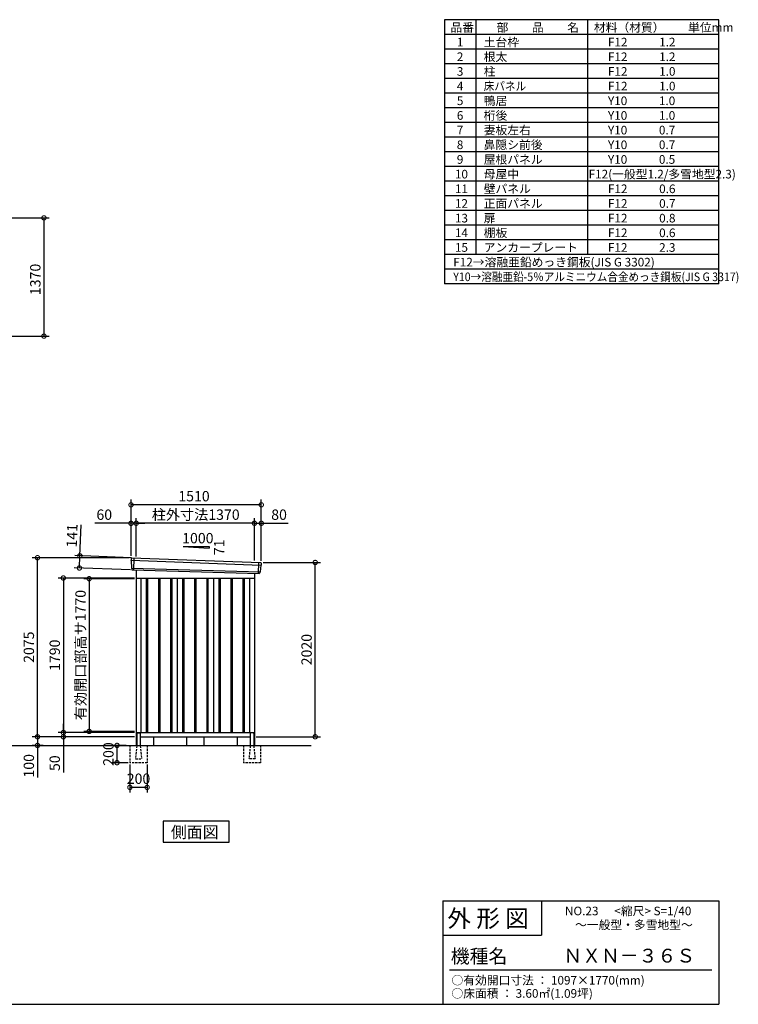
# Model space of a CAD drawing. Extents: x 140 to 16534, y 0 to 11410.
# Drawn here: x 8205 to 16534, y 0 to 11410 of the extents above; entities that cross this region are included whole.
import ezdxf

# ---------------------------------------------------------------- set-up
doc = ezdxf.new("R2010")
doc.units = 0
doc.header["$LTSCALE"] = 20
doc.header["$PDMODE"] = 3
doc.header["$PDSIZE"] = 2
doc.linetypes.add('HIDDEN', pattern=[0.375, 0.25, -0.125])
doc.layers.get('0').update_dxf_attribs({"linetype": 'CONTINUOUS'})
doc.layers.get('DEFPOINTS').update_dxf_attribs({"linetype": 'CONTINUOUS'})
for name, color, linetype in [('仕様書枠', 230, 'CONTINUOUS'), ('寸法', 4, 'CONTINUOUS'), ('文字', 7, 'CONTINUOUS'), ('破線', 2, 'HIDDEN'), ('細線', 5, 'CONTINUOUS'), ('部品1', 7, 'CONTINUOUS'), ('Ｇ．Ｌ', 30, 'CONTINUOUS')]:
    doc.layers.add(name, color=color, linetype=linetype)
doc.styles.add('STYLE1', font='isocp.shx', dxfattribs={"bigfont": 'bigfont.shx'})
doc.styles.add('STYLE2', font='MS PGothic.ttf')
doc.dimstyles.new('INABA_S40G', dxfattribs={"dimscale": 40, "dimtxt": 3, "dimasz": 2.5, "dimexe": 1.5, "dimexo": 0.5, "dimgap": 1, "dimtad": 3, "dimdec": 1, "dimdsep": 46, "dimtxsty": 'STYLE1', "dimblk1": 'DOTSMALL', "dimblk2": 'DOTSMALL', "dimsah": 1, "dimcen": 0, "dimclrt": 7, "dimadec": 0, "dimazin": 0, "dimtfac": 1, "dimtdec": 4, "dimtix": 1, "dimtmove": 0, "dimatfit": 3, "dimldrblk": 'DOTSMALL', "dimfxl": 1, "dimtolj": 1, "dimtzin": 0, "dimarcsym": 0})

# ---------------------------------------------------------------- blocks, each defined once
blk = doc.blocks.new('_DOTSMALL')
at = {"color": 0, "linetype": 'ByBlock', "ltscale": 50, "const_width": 0.5}
blk.add_lwpolyline([(-0.0625, 0, 1), (0.0625, 0, 1)], format="xyb", close=True, dxfattribs=at)
blk = doc.blocks.new('*D13')
at = {"layer": 'DEFPOINTS', "color": 0, "ltscale": 50}
for p in [(7470, 9113), (7470, 7743), (8486, 7743)]:
    blk.add_point(p, dxfattribs=at)
at = {"layer": '寸法', "color": 0, "lineweight": -2, "ltscale": 50}
for p, q in [((7490, 9113), (8546, 9113)), ((8486, 9113), (8486, 7743)), ((7490, 7743), (8546, 7743))]:
    blk.add_line(p, q, dxfattribs=at)
at = {"layer": '寸法', "color": 0, "lineweight": -2, "ltscale": 50, "xscale": 100, "yscale": 100, "zscale": 100}
for p, rotation in [((8486, 9113), 90), ((8486, 7743), 270)]:
    blk.add_blockref('_DOTSMALL', p, dxfattribs=dict(at, rotation=rotation))
at = {"layer": '寸法', "color": 7, "ltscale": 50, "insert": (8386, 8400), "char_height": 120, "attachment_point": 5, "rotation": 90, "style": 'STYLE1'}
blk.add_mtext('\\A1;1370', dxfattribs=at)
blk = doc.blocks.new('*D17')
at = {"layer": 'DEFPOINTS', "color": 0, "ltscale": 50}
for p in [(9482, 2800), (9682, 2800), (9482, 2514)]:
    blk.add_point(p, dxfattribs=at)
at = {"layer": '寸法', "color": 0, "lineweight": -2, "ltscale": 50}
for p, q in [((9482, 2780), (9482, 2454)), ((9682, 2780), (9682, 2454)), ((9682, 2514), (9482, 2514))]:
    blk.add_line(p, q, dxfattribs=at)
at = {"layer": '寸法', "color": 0, "lineweight": -2, "ltscale": 50, "xscale": 100, "yscale": 100, "zscale": 100, "rotation": 180}
blk.add_blockref('_DOTSMALL', (9482, 2514), dxfattribs=at)
at = {"layer": '寸法', "color": 0, "lineweight": -2, "ltscale": 50, "xscale": 100, "yscale": 100, "zscale": 100}
blk.add_blockref('_DOTSMALL', (9682, 2514), dxfattribs=at)
at = {"layer": '寸法', "color": 7, "ltscale": 50, "insert": (9582, 2614), "char_height": 120, "attachment_point": 5, "style": 'STYLE1'}
blk.add_mtext('\\A1;200', dxfattribs=at)
blk = doc.blocks.new('*D18')
at = {"layer": 'DEFPOINTS', "color": 0, "ltscale": 50}
for p in [(9333, 3000), (9457, 3000), (9482, 2800)]:
    blk.add_point(p, dxfattribs=at)
at = {"layer": '寸法', "color": 0, "lineweight": -2, "ltscale": 50}
for p, q in [((9437, 3000), (9273, 3000)), ((9333, 2800), (9333, 3000)), ((9462, 2800), (9273, 2800))]:
    blk.add_line(p, q, dxfattribs=at)
at = {"layer": '寸法', "color": 0, "lineweight": -2, "ltscale": 50, "xscale": 100, "yscale": 100, "zscale": 100}
for p, rotation in [((9333, 3000), 90), ((9333, 2800), 270)]:
    blk.add_blockref('_DOTSMALL', p, dxfattribs=dict(at, rotation=rotation))
at = {"layer": '寸法', "color": 7, "ltscale": 50, "insert": (9233, 2900), "char_height": 120, "attachment_point": 5, "rotation": 90, "style": 'STYLE1'}
blk.add_mtext('\\A1;200', dxfattribs=at)
blk = doc.blocks.new('*D20')
at = {"layer": 'DEFPOINTS', "color": 0, "ltscale": 50}
for p in [(8902, 5197), (9515, 5174), (9510, 5033)]:
    blk.add_point(p, dxfattribs=at)
at = {"layer": '寸法', "color": 0, "lineweight": -2, "ltscale": 50}
for p, q in [((8902, 5197), (8916, 5557)), ((9495, 5174), (8843, 5199)), ((8897, 5056), (8902, 5197)), ((9490, 5034), (8837, 5058))]:
    blk.add_line(p, q, dxfattribs=at)
at = {"layer": '寸法', "color": 0, "lineweight": -2, "ltscale": 50, "xscale": 100, "yscale": 100, "zscale": 100}
for p, rotation in [((8902, 5197), 87.83775598708841), ((8897, 5056), 267.8377559870884)]:
    blk.add_blockref('_DOTSMALL', p, dxfattribs=dict(at, rotation=rotation))
at = {"layer": '寸法', "color": 7, "ltscale": 50, "insert": (8811, 5430), "char_height": 120, "attachment_point": 5, "rotation": 87.8378, "style": 'STYLE1'}
blk.add_mtext('\\A1;141', dxfattribs=at)
blk = doc.blocks.new('*D21')
at = {"layer": 'DEFPOINTS', "color": 0, "ltscale": 50}
for p in [(11005, 5574), (10925, 5122), (11005, 5120)]:
    blk.add_point(p, dxfattribs=at)
at = {"layer": '寸法', "color": 0, "lineweight": -2, "ltscale": 50}
for p, q in [((10925, 5142), (10925, 5634)), ((11005, 5140), (11005, 5634)), ((10925, 5574), (11005, 5574)), ((11005, 5574), (11317, 5574))]:
    blk.add_line(p, q, dxfattribs=at)
at = {"layer": '寸法', "color": 0, "lineweight": -2, "ltscale": 50, "xscale": 100, "yscale": 100, "zscale": 100, "rotation": 180}
blk.add_blockref('_DOTSMALL', (10925, 5574), dxfattribs=at)
at = {"layer": '寸法', "color": 0, "lineweight": -2, "ltscale": 50, "xscale": 100, "yscale": 100, "zscale": 100}
blk.add_blockref('_DOTSMALL', (11005, 5574), dxfattribs=at)
at = {"layer": '寸法', "color": 7, "ltscale": 50, "insert": (11211, 5674), "char_height": 120, "attachment_point": 5, "style": 'STYLE1'}
blk.add_mtext('\\A1;80', dxfattribs=at)
blk = doc.blocks.new('*D22')
at = {"layer": 'DEFPOINTS', "color": 0, "ltscale": 50}
for p in [(9495, 5788), (9495, 5175), (11005, 5120)]:
    blk.add_point(p, dxfattribs=at)
at = {"layer": '寸法', "color": 0, "lineweight": -2, "ltscale": 50}
for p, q in [((9495, 5195), (9495, 5848)), ((11005, 5140), (11005, 5848)), ((11005, 5788), (9495, 5788))]:
    blk.add_line(p, q, dxfattribs=at)
at = {"layer": '寸法', "color": 0, "lineweight": -2, "ltscale": 50, "xscale": 100, "yscale": 100, "zscale": 100, "rotation": 180}
blk.add_blockref('_DOTSMALL', (9495, 5788), dxfattribs=at)
at = {"layer": '寸法', "color": 0, "lineweight": -2, "ltscale": 50, "xscale": 100, "yscale": 100, "zscale": 100}
blk.add_blockref('_DOTSMALL', (11005, 5788), dxfattribs=at)
at = {"layer": '寸法', "color": 7, "ltscale": 50, "insert": (10225, 5888), "char_height": 120, "attachment_point": 5, "style": 'STYLE1'}
blk.add_mtext('\\A1;1510', dxfattribs=at)
blk = doc.blocks.new('*D23')
at = {"layer": 'DEFPOINTS', "color": 0, "ltscale": 50}
for p in [(9495, 5574), (9495, 5175), (9555, 5171)]:
    blk.add_point(p, dxfattribs=at)
at = {"layer": '寸法', "color": 0, "lineweight": -2, "ltscale": 50}
for p, q in [((9495, 5195), (9495, 5634)), ((9555, 5191), (9555, 5634)), ((9495, 5574), (9075, 5574)), ((9555, 5574), (9495, 5574)), ((9555, 5574), (9655, 5574))]:
    blk.add_line(p, q, dxfattribs=at)
at = {"layer": '寸法', "color": 0, "lineweight": -2, "ltscale": 50, "xscale": 100, "yscale": 100, "zscale": 100}
blk.add_blockref('_DOTSMALL', (9495, 5574), dxfattribs=at)
at = {"layer": '寸法', "color": 0, "lineweight": -2, "ltscale": 50, "xscale": 100, "yscale": 100, "zscale": 100, "rotation": 180}
blk.add_blockref('_DOTSMALL', (9555, 5574), dxfattribs=at)
at = {"layer": '寸法', "color": 7, "ltscale": 50, "insert": (9185, 5674), "char_height": 120, "attachment_point": 5, "style": 'STYLE1'}
blk.add_mtext('\\A1;60', dxfattribs=at)
blk = doc.blocks.new('*D24')
at = {"layer": 'DEFPOINTS', "color": 0, "ltscale": 50}
for p in [(9555, 5574), (9555, 5171), (10925, 5122)]:
    blk.add_point(p, dxfattribs=at)
at = {"layer": '寸法', "color": 0, "lineweight": -2, "ltscale": 50}
for p, q in [((9555, 5191), (9555, 5634)), ((10925, 5142), (10925, 5634)), ((10925, 5574), (9555, 5574))]:
    blk.add_line(p, q, dxfattribs=at)
at = {"layer": '寸法', "color": 0, "lineweight": -2, "ltscale": 50, "xscale": 100, "yscale": 100, "zscale": 100, "rotation": 180}
blk.add_blockref('_DOTSMALL', (9555, 5574), dxfattribs=at)
at = {"layer": '寸法', "color": 0, "lineweight": -2, "ltscale": 50, "xscale": 100, "yscale": 100, "zscale": 100}
blk.add_blockref('_DOTSMALL', (10925, 5574), dxfattribs=at)
at = {"layer": '寸法', "color": 7, "ltscale": 50, "insert": (10245, 5674), "char_height": 120, "attachment_point": 5, "style": 'STYLE1'}
blk.add_mtext('\\A1;柱外寸法1370', dxfattribs=at)
blk = doc.blocks.new('*D25')
at = {"layer": 'DEFPOINTS', "color": 0, "ltscale": 50}
for p in [(11005, 5120), (11630, 5120), (10925, 3100)]:
    blk.add_point(p, dxfattribs=at)
at = {"layer": '寸法', "color": 0, "lineweight": -2, "ltscale": 50}
for p, q in [((11025, 5120), (11690, 5120)), ((11630, 3100), (11630, 5120)), ((10945, 3100), (11690, 3100))]:
    blk.add_line(p, q, dxfattribs=at)
at = {"layer": '寸法', "color": 0, "lineweight": -2, "ltscale": 50, "xscale": 100, "yscale": 100, "zscale": 100}
for p, rotation in [((11630, 5120), 90), ((11630, 3100), 270)]:
    blk.add_blockref('_DOTSMALL', p, dxfattribs=dict(at, rotation=rotation))
at = {"layer": '寸法', "color": 7, "ltscale": 50, "insert": (11530, 4110), "char_height": 120, "attachment_point": 5, "rotation": 90, "style": 'STYLE1'}
blk.add_mtext('\\A1;2020', dxfattribs=at)
blk = doc.blocks.new('*D26')
at = {"layer": 'DEFPOINTS', "color": 0, "ltscale": 50}
for p in [(8711, 3100), (9500, 3100), (9555, 3150)]:
    blk.add_point(p, dxfattribs=at)
at = {"layer": '寸法', "color": 0, "lineweight": -2, "ltscale": 50}
for p, q in [((8711, 3150), (8711, 3250)), ((9535, 3150), (8651, 3150)), ((9480, 3100), (8651, 3100)), ((8711, 3150), (8711, 3100)), ((8711, 3100), (8711, 2688))]:
    blk.add_line(p, q, dxfattribs=at)
at = {"layer": '寸法', "color": 0, "lineweight": -2, "ltscale": 50, "xscale": 100, "yscale": 100, "zscale": 100}
for p, rotation in [((8711, 3150), 270), ((8711, 3100), 90)]:
    blk.add_blockref('_DOTSMALL', p, dxfattribs=dict(at, rotation=rotation))
at = {"layer": '寸法', "color": 7, "ltscale": 50, "insert": (8611, 2794), "char_height": 120, "attachment_point": 5, "rotation": 90, "style": 'STYLE1'}
blk.add_mtext('\\A1;50', dxfattribs=at)
blk = doc.blocks.new('*D27')
at = {"layer": 'DEFPOINTS', "color": 0, "ltscale": 50}
for p in [(9500, 3100), (8411, 3000), (8498, 3000)]:
    blk.add_point(p, dxfattribs=at)
at = {"layer": '寸法', "color": 0, "lineweight": -2, "ltscale": 50}
for p, q in [((9480, 3100), (8351, 3100)), ((8411, 3100), (8411, 3000)), ((8478, 3000), (8351, 3000)), ((8411, 3000), (8411, 2628))]:
    blk.add_line(p, q, dxfattribs=at)
at = {"layer": '寸法', "color": 0, "lineweight": -2, "ltscale": 50, "xscale": 100, "yscale": 100, "zscale": 100}
for p, rotation in [((8411, 3100), 90), ((8411, 3000), 270)]:
    blk.add_blockref('_DOTSMALL', p, dxfattribs=dict(at, rotation=rotation))
at = {"layer": '寸法', "color": 7, "ltscale": 50, "insert": (8311, 2764), "char_height": 120, "attachment_point": 5, "rotation": 90, "style": 'STYLE1'}
blk.add_mtext('\\A1;100', dxfattribs=at)
blk = doc.blocks.new('*D28')
at = {"layer": 'DEFPOINTS', "color": 0, "ltscale": 50}
for p in [(8411, 5175), (9495, 5175), (9555, 3100)]:
    blk.add_point(p, dxfattribs=at)
at = {"layer": '寸法', "color": 0, "lineweight": -2, "ltscale": 50}
for p, q in [((9475, 5175), (8351, 5175)), ((8411, 3100), (8411, 5175)), ((9535, 3100), (8351, 3100))]:
    blk.add_line(p, q, dxfattribs=at)
at = {"layer": '寸法', "color": 0, "lineweight": -2, "ltscale": 50, "xscale": 100, "yscale": 100, "zscale": 100}
for p, rotation in [((8411, 5175), 90), ((8411, 3100), 270)]:
    blk.add_blockref('_DOTSMALL', p, dxfattribs=dict(at, rotation=rotation))
at = {"layer": '寸法', "color": 7, "ltscale": 50, "insert": (8311, 4138), "char_height": 120, "attachment_point": 5, "rotation": 90, "style": 'STYLE1'}
blk.add_mtext('\\A1;2075', dxfattribs=at)
blk = doc.blocks.new('*D29')
at = {"layer": 'DEFPOINTS', "color": 0, "ltscale": 50}
for p in [(9555, 4940), (8711, 3150), (9555, 3150)]:
    blk.add_point(p, dxfattribs=at)
at = {"layer": '寸法', "color": 0, "lineweight": -2, "ltscale": 50}
for p, q in [((9535, 4940), (8651, 4940)), ((8711, 4940), (8711, 3150)), ((9535, 3150), (8651, 3150))]:
    blk.add_line(p, q, dxfattribs=at)
at = {"layer": '寸法', "color": 0, "lineweight": -2, "ltscale": 50, "xscale": 100, "yscale": 100, "zscale": 100}
for p, rotation in [((8711, 4940), 90), ((8711, 3150), 270)]:
    blk.add_blockref('_DOTSMALL', p, dxfattribs=dict(at, rotation=rotation))
at = {"layer": '寸法', "color": 7, "ltscale": 50, "insert": (8611, 4045), "char_height": 120, "attachment_point": 5, "rotation": 90, "style": 'STYLE1'}
blk.add_mtext('\\A1;1790', dxfattribs=at)
blk = doc.blocks.new('*D30')
at = {"layer": 'DEFPOINTS', "color": 0, "ltscale": 50}
for p in [(9555, 4932), (9010, 3162), (9555, 3162)]:
    blk.add_point(p, dxfattribs=at)
at = {"layer": '寸法', "color": 0, "lineweight": -2, "ltscale": 50}
for p, q in [((9535, 4932), (8950, 4932)), ((9010, 4932), (9010, 3162)), ((9535, 3162), (8950, 3162))]:
    blk.add_line(p, q, dxfattribs=at)
at = {"layer": '寸法', "color": 0, "lineweight": -2, "ltscale": 50, "xscale": 100, "yscale": 100, "zscale": 100}
for p, rotation in [((9010, 4932), 90), ((9010, 3162), 270)]:
    blk.add_blockref('_DOTSMALL', p, dxfattribs=dict(at, rotation=rotation))
at = {"layer": '寸法', "color": 7, "ltscale": 50, "insert": (8910, 4047), "char_height": 120, "attachment_point": 5, "rotation": 90, "style": 'STYLE1'}
blk.add_mtext('\\A1;有効開口部高サ1770', dxfattribs=at)

msp = doc.modelspace()

# ---------------------------------------------------------------- linework, layer by layer
at = {"layer": '仕様書枠', "ltscale": 50}
for p, q in [((13127.2, 11409.6), (13127.2, 8349.6)), ((16307.2, 11409.6), (13127.2, 11409.6)), ((13490.2, 11409.6), (13490.2, 8689.6)), ((16307.2, 8349.6), (16307.2, 11409.6)), ((14785.2, 11409.6), (14785.2, 8689.6)), ((16307.2, 11239.6), (13127.2, 11239.6)), ((16307.2, 11069.6), (13127.2, 11069.6)), ((16307.2, 10899.6), (13127.2, 10899.6)), ((16307.2, 10729.6), (13127.2, 10729.6)), ((16307.2, 10559.6), (13127.2, 10559.6)), ((16307.2, 10389.6), (13127.2, 10389.6)), ((16307.2, 10219.6), (13127.2, 10219.6)), ((16307.2, 10049.6), (13127.2, 10049.6)), ((16307.2, 9879.6), (13127.2, 9879.6)), ((16307.2, 9709.6), (13127.2, 9709.6)), ((16307.2, 9539.6), (13127.2, 9539.6)), ((16307.2, 9369.6), (13127.2, 9369.6)), ((16307.2, 9199.6), (13127.2, 9199.6)), ((16307.2, 9029.6), (13127.2, 9029.6)), ((16307.2, 8859.6), (13127.2, 8859.6)), ((16307.2, 8689.6), (13127.2, 8689.6)), ((16307.2, 8519.6), (13127.2, 8519.6)), ((16307.2, 8349.6), (13127.2, 8349.6)), ((13107.2, 1200), (16307.2, 1200)), ((16307.2, 1200), (16307.2, 0)), ((13107.2, 800), (14251.2, 800)), ((140, 0), (16307.2, 0))]:
    msp.add_line(p, q, dxfattribs=at)
at = {"layer": '仕様書枠', "linetype": 'Continuous', "ltscale": 50}
for p, q in [((13107.2, 1200), (13107.2, 0)), ((14251.2, 1200), (14251.2, 800))]:
    msp.add_line(p, q, dxfattribs=at)
at = {"layer": '文字', "color": 7, "ltscale": 50}
msp.add_line((13187.2, 400), (16227.2, 400), dxfattribs=at)
at = {"layer": '破線', "ltscale": 5}
for p, q in [((9482.23, 3000), (9482.23, 2800)), ((9682.23, 3000), (9682.23, 2800)), ((10797.23, 3000), (10797.23, 2800)), ((10997.23, 3000), (10997.23, 2800)), ((9682.23, 2800), (9482.23, 2800)), ((10997.23, 2800), (10797.23, 2800))]:
    msp.add_line(p, q, dxfattribs=at)
at = {"layer": '破線', "linetype": 'HIDDEN', "ltscale": 5}
for p, q in [((9562.23, 2995), (9547.23, 2847.3)), ((9562.23, 3000), (9562.23, 2995)), ((9602.23, 3000), (9602.23, 2995)), ((9602.23, 2995), (9617.23, 2847.3)), ((10877.23, 2995), (10862.23, 2847.3)), ((10877.23, 3000), (10877.23, 2995)), ((10917.23, 3000), (10917.23, 2995)), ((10917.23, 2995), (10932.23, 2847.3)), ((9547.23, 2847.3), (9547.23, 2845)), ((9547.23, 2845), (9617.23, 2845)), ((9617.23, 2847.3), (9617.23, 2845)), ((10862.23, 2847.3), (10862.23, 2845)), ((10932.23, 2845), (10862.23, 2845)), ((10932.23, 2847.3), (10932.23, 2845))]:
    msp.add_line(p, q, dxfattribs=at)
at = {"layer": '細線', "ltscale": 50}
for p, q in [((9495.77, 5146.02), (11001.4, 5089.8)), ((9527.73, 5172.4), (9522.44, 5032.31)), ((9500.53, 5053.16), (10990.53, 5012.76)), ((10971.73, 5119.38), (10966.98, 4993.63)), ((9672.23, 4940), (9672.23, 3150)), ((9687.23, 4940), (9687.23, 3150)), ((9812.23, 4940), (9812.23, 3150)), ((9827.23, 4940), (9827.23, 3150)), ((9952.23, 4940), (9952.23, 3150)), ((9967.23, 4940), (9967.23, 3150)), ((10092.23, 4940), (10092.23, 3150)), ((10107.23, 4940), (10107.23, 3150)), ((10232.23, 4940), (10232.23, 3150)), ((10247.23, 4940), (10247.23, 3150)), ((10372.23, 4940), (10372.23, 3150)), ((10387.23, 4940), (10387.23, 3150)), ((10512.23, 4940), (10512.23, 3150)), ((10527.23, 4940), (10527.23, 3150)), ((10652.23, 4940), (10652.23, 3150)), ((10667.23, 4940), (10667.23, 3150)), ((10792.23, 4940), (10792.23, 3150)), ((10807.23, 4940), (10807.23, 3150))]:
    msp.add_line(p, q, dxfattribs=at)
at = {"layer": '部品1', "ltscale": 50}
for p, q in [((10099.73, 5305.87), (10399.73, 5284.27)), ((10099.73, 5305.87), (10399.73, 5305.87)), ((10399.73, 5305.87), (10399.73, 5284.27)), ((9494.91, 5166.59), (9495.29, 5146.67)), ((9498.36, 5143.09), (9500.07, 5053.8)), ((9503.13, 5050.23), (9503.34, 5039.64)), ((10998.56, 5087.1), (10991.05, 5013.36)), ((11003.94, 5110.35), (11001.91, 5090.41)), ((10987.7, 5010.05), (10986.62, 4999.45)), ((9562.23, 3140), (9562.23, 3000)), ((9602.23, 3140), (9602.23, 3000)), ((10139.73, 3100), (10139.73, 3000)), ((10339.73, 3100), (10339.73, 3000)), ((10877.23, 3140), (10877.23, 3000)), ((10917.23, 3140), (10917.23, 3000))]:
    msp.add_line(p, q, dxfattribs=at)
at = {"layer": '部品1'}
for p, q in [((9502.27, 5173.72), (10997.34, 5118.05)), ((9510.07, 5032.78), (10979.39, 4993.16)), ((9554.73, 5031.58), (9554.73, 3000)), ((9554.73, 4940), (10924.73, 4940)), ((9609.73, 4940), (9609.73, 3150)), ((10029.73, 4940), (10029.73, 3150)), ((10449.73, 4940), (10449.73, 3150)), ((10869.73, 4940), (10869.73, 3150)), ((10924.73, 4994.64), (10924.73, 3000)), ((9554.73, 3150), (10924.73, 3150)), ((9554.73, 3100), (9562.23, 3100)), ((9567.23, 3145), (9597.23, 3145)), ((9602.23, 3100), (10877.23, 3100)), ((9754.73, 3100), (9754.73, 3000)), ((10724.73, 3100), (10724.73, 3000)), ((10912.23, 3145), (10882.23, 3145)), ((10917.23, 3100), (10924.73, 3100))]:
    msp.add_line(p, q, dxfattribs=at)
msp.add_lwpolyline([(9867.99, 2120.68), (9867.99, 1880.79), (10631.46, 1880.79), (10631.46, 2120.68)], close=True, dxfattribs=at)
at = {"layer": '部品1', "ltscale": 50}
for centre, radius, start, end in [((9501.91, 5166.73), 7, 87.035875, 181.093224), ((9510.34, 5039.78), 7, 181.093224, 267.837756), ((10996.98, 5111.06), 7, 354.1867, 87.035875), ((10979.66, 5000.16), 7, 267.837756, 354.1867), ((9567.23, 3140), 5, 90, 180), ((9597.23, 3140), 5, 0, 90), ((10882.23, 3140), 5, 90, 180), ((10912.23, 3140), 5, 0, 90)]:
    msp.add_arc(centre, radius, start, end, dxfattribs=at)
at = {"layer": '部品1'}
for centre, radius, start, end in [((9495.99, 5146.68), 0.7, 181.093224, 260.187754), ((9495.36, 5143.03), 3, 1.093224, 80.187754), ((9500.77, 5053.81), 0.7, 181.093224, 260.187754), ((9500.13, 5050.17), 3, 1.093224, 80.187754), ((11001.54, 5086.79), 3, 95.09217, 174.1867), ((11001.22, 5090.48), 0.7, 275.09217, 354.1867), ((10990.68, 5009.75), 3, 95.09217, 174.1867), ((10990.36, 5013.43), 0.7, 275.09217, 354.1867)]:
    msp.add_arc(centre, radius, start, end, dxfattribs=at)
at = {"layer": 'Ｇ．Ｌ'}
msp.add_line((4083.85, 3000), (11581.13, 3000), dxfattribs=at)

# ---------------------------------------------------------------- texts
at = {"layer": '文字', "color": 7, "ltscale": 50}
for s, height, style, p in [('品番', 100, 'STYLE1', (13197.43, 11270.01)), ('部\u3000\u3000品\u3000\u3000名', 100, 'STYLE1', (13732.04, 11270.01)), ('材料（材質）\u3000\u3000単位mm', 100, 'STYLE1', (14859.8, 11270.01)), ('1', 100, 'STYLE1', (13271.19, 11100.01)), ('土台枠', 100, 'STYLE1', (13583.12, 11100.01)), ('F12            1.2', 100, 'STYLE1', (15022.64, 11100.01)), ('2', 100, 'STYLE1', (13271.19, 10930.01)), ('根太', 100, 'STYLE1', (13583.12, 10930.01)), ('F12            1.2', 100, 'STYLE1', (15022.64, 10930.01)), ('3', 100, 'STYLE1', (13271.19, 10760.01)), ('柱', 100, 'STYLE1', (13583.12, 10760.01)), ('F12            1.0', 100, 'STYLE1', (15022.64, 10760.01)), ('4', 100, 'STYLE1', (13271.19, 10590.01)), ('F12            1.0', 100, 'STYLE1', (15022.64, 10590.01)), ('5', 100, 'STYLE1', (13271.19, 10420.01)), ('鴨居', 100, 'STYLE1', (13583.12, 10420.01)), ('Y10            1.0', 100, 'STYLE1', (15022.64, 10420.01)), ('6', 100, 'STYLE1', (13271.19, 10250.01)), ('桁後', 100, 'STYLE1', (13583.12, 10250.01)), ('Y10            1.0', 100, 'STYLE1', (15022.64, 10250.01)), ('7', 100, 'STYLE1', (13271.19, 10080.01)), ('妻板左右', 100, 'STYLE1', (13583.12, 10080.01)), ('Y10            0.7', 100, 'STYLE1', (15022.64, 10080.01)), ('8', 100, 'STYLE1', (13271.19, 9910.01)), ('鼻隠シ前後', 100, 'STYLE1', (13583.12, 9910.01)), ('Y10            0.7', 100, 'STYLE1', (15022.64, 9910.01)), ('9', 100, 'STYLE1', (13271.19, 9740.01)), ('屋根パネル', 100, 'STYLE1', (13583.12, 9740.01)), ('Y10            0.5', 100, 'STYLE1', (15022.64, 9740.01)), ('10', 100, 'STYLE1', (13248.78, 9570.01)), ('母屋中', 100, 'STYLE1', (13583.12, 9570.01)), ('F12(一般型1.2/多雪地型2.3)', 100, 'STYLE1', (14798.72, 9570.01)), ('11', 100, 'STYLE1', (13248.78, 9400.01)), ('壁パネル', 100, 'STYLE1', (13583.12, 9400.01)), ('F12            0.6', 100, 'STYLE1', (15022.64, 9400.01)), ('12', 100, 'STYLE1', (13248.78, 9230.01)), ('正面パネル', 100, 'STYLE1', (13583.12, 9230.01)), ('F12            0.7', 100, 'STYLE1', (15022.64, 9230.01)), ('13', 100, 'STYLE1', (13248.78, 9060.01)), ('扉', 100, 'STYLE1', (13583.12, 9060.01)), ('F12            0.8', 100, 'STYLE1', (15022.64, 9060.01)), ('14', 100, 'STYLE1', (13248.78, 8890.01)), ('棚板', 100, 'STYLE1', (13583.12, 8890.01)), ('F12            0.6', 100, 'STYLE1', (15022.64, 8890.01)), ('15', 100, 'STYLE1', (13248.78, 8720.01)), ('アンカープレート', 100, 'STYLE1', (13583.12, 8720.01)), ('F12            2.3', 100, 'STYLE1', (15022.64, 8720.01)), ('F12→溶融亜鉛めっき鋼板(JIS G 3302)', 100, 'STYLE1', (13229.83, 8550.01)), ('NO.23      <縮尺> S=1/40', 100, 'STYLE2', (14524.13, 1031.56)), ('外 形 図', 200, 'STYLE2', (13162.98, 895.09)), ('～一般型・多雪地型～', 100, 'STYLE2', (14641.25, 871.17)), ('機種名', 160, 'STYLE2', (13201.44, 477.27)), ('ＮＸＮ－３６Ｓ', 160, 'STYLE2', (14505.34, 483.9)), ('○有効開口寸法 ： 1097×1770(mm)', 100, 'STYLE2', (13209.41, 228.54)), ('○床面積 ： 3.60㎡(1.09坪) \u3000', 100, 'STYLE2', (13209.41, 76.09))]:
    msp.add_text(s, height=height, dxfattribs=dict(at, style=style)).set_placement(p)
at = {"layer": '文字', "color": 7, "ltscale": 50, "style": 'STYLE1', "width": 0.9}
for s, p in [('床パネル', (13583.12, 10590.01)), ('Y10→溶融亜鉛-5％アルミニウム合金めっき鋼板(JIS G 3317)', (13229.83, 8380.01))]:
    msp.add_text(s, height=100, dxfattribs=at).set_placement(p)
at = {"layer": '部品1', "ltscale": 50, "style": 'STYLE1'}
msp.add_text('1000', height=120, dxfattribs=at).set_placement((10088, 5341.75))
msp.add_text('71', height=120, rotation=90, dxfattribs=at).set_placement((10576.82, 5204.25))
at = {"layer": '部品1', "style": 'STYLE2'}
msp.add_text('側面図', height=135, dxfattribs=at).set_placement((9957.44, 1927.79))

# ---------------------------------------------------------------- dimensions: what is measured, and where the dimension line sits
at = {"layer": '寸法'}
dim = msp.add_linear_dim(base=(8485.7, 7742.91), p1=(7469.9, 9112.91), p2=(7469.9, 7742.91), angle=90, dimstyle='INABA_S40G', dxfattribs=at)
dim.commit()
dim.dimension.update_dxf_attribs({"geometry": '*D13', "text_midpoint": (8485.7, 8400.05), "dimtype": 160})
at = {"layer": '寸法', "ltscale": 50}
for base, p1, p2, picture, middle in [((9494.73, 5787.71), (11004.73, 5120), (9494.73, 5175), '*D22', (10225.01, 5787.71)), ((9494.73, 5573.66), (9554.73, 5171), (9494.73, 5175), '*D23', (9185.09, 5573.66)), ((11004.73, 5573.66), (10924.73, 5121.81), (11004.73, 5120), '*D21', (11210.78, 5573.66))]:
    dim = msp.add_linear_dim(base=base, p1=p1, p2=p2, dimstyle='INABA_S40G', override={"dimtdec": 1, "dimtix": 0}, dxfattribs=at)
    dim.commit()
    dim.dimension.update_dxf_attribs({"geometry": picture, "text_midpoint": middle, "dimtype": 160})
dim = msp.add_linear_dim(base=(9554.73, 5573.66), p1=(10924.73, 5121.81), p2=(9554.73, 5171), text='柱外寸法<>', dimstyle='INABA_S40G', override={"dimtdec": 1, "dimtix": 0}, dxfattribs=at)
dim.commit()
dim.dimension.update_dxf_attribs({"geometry": '*D24', "text_midpoint": (10245.47, 5573.66), "dimtype": 160})
for base, p1, p2, angle, picture, middle in [((8902.46, 5196.82), (9510.07, 5032.78), (9515.39, 5173.68), 87.837756, '*D20', (8911.14, 5426.66)), ((9332.73, 3000), (9482.23, 2800), (9457.23, 3000), 90, '*D18', (9332.73, 2900))]:
    dim = msp.add_linear_dim(base=base, p1=p1, p2=p2, angle=angle, dimstyle='INABA_S40G', override={"dimtdec": 1, "dimtix": 0}, dxfattribs=at)
    dim.commit()
    dim.dimension.update_dxf_attribs({"geometry": picture, "text_midpoint": middle, "dimtype": 160})
at = {"layer": '寸法'}
for base, p1, p2, picture, middle in [((8410.98, 5175), (9554.73, 3100), (9494.73, 5175), '*D28', (8310.97, 4137.5)), ((11629.66, 5120), (10924.73, 3100), (11004.73, 5120), '*D25', (11529.64, 4110)), ((8710.98, 3150), (9554.73, 4940), (9554.73, 3150), '*D29', (8610.98, 4045))]:
    dim = msp.add_linear_dim(base=base, p1=p1, p2=p2, angle=90, dimstyle='INABA_S40G', override={"dimtdec": 1, "dimtix": 0}, dxfattribs=at)
    dim.commit()
    dim.dimension.update_dxf_attribs({"geometry": picture, "text_midpoint": middle})
dim = msp.add_linear_dim(base=(9009.82, 3162), p1=(9554.73, 4932), p2=(9554.73, 3162), angle=90, text='有効開口部高サ<>', dimstyle='INABA_S40G', override={"dimtdec": 1, "dimtix": 0}, dxfattribs=at)
dim.commit()
dim.dimension.update_dxf_attribs({"geometry": '*D30', "text_midpoint": (8909.82, 4047)})
for base, p1, p2, picture, middle in [((8710.98, 3100), (9554.73, 3150), (9499.73, 3100), '*D26', (8710.98, 2793.95)), ((8410.98, 3000), (9499.73, 3100), (8498.23, 3000), '*D27', (8410.98, 2763.95))]:
    dim = msp.add_linear_dim(base=base, p1=p1, p2=p2, angle=90, dimstyle='INABA_S40G', override={"dimtdec": 1, "dimtix": 0}, dxfattribs=at)
    dim.commit()
    dim.dimension.update_dxf_attribs({"geometry": picture, "text_midpoint": middle, "dimtype": 160})
at = {"layer": '寸法', "ltscale": 50}
dim = msp.add_linear_dim(base=(9482.23, 2513.95), p1=(9682.23, 2800), p2=(9482.23, 2800), dimstyle='INABA_S40G', dxfattribs=at)
dim.commit()
dim.dimension.update_dxf_attribs({"geometry": '*D17', "text_midpoint": (9582.23, 2513.95), "dimtype": 160})

doc.saveas('drawing.dxf')
